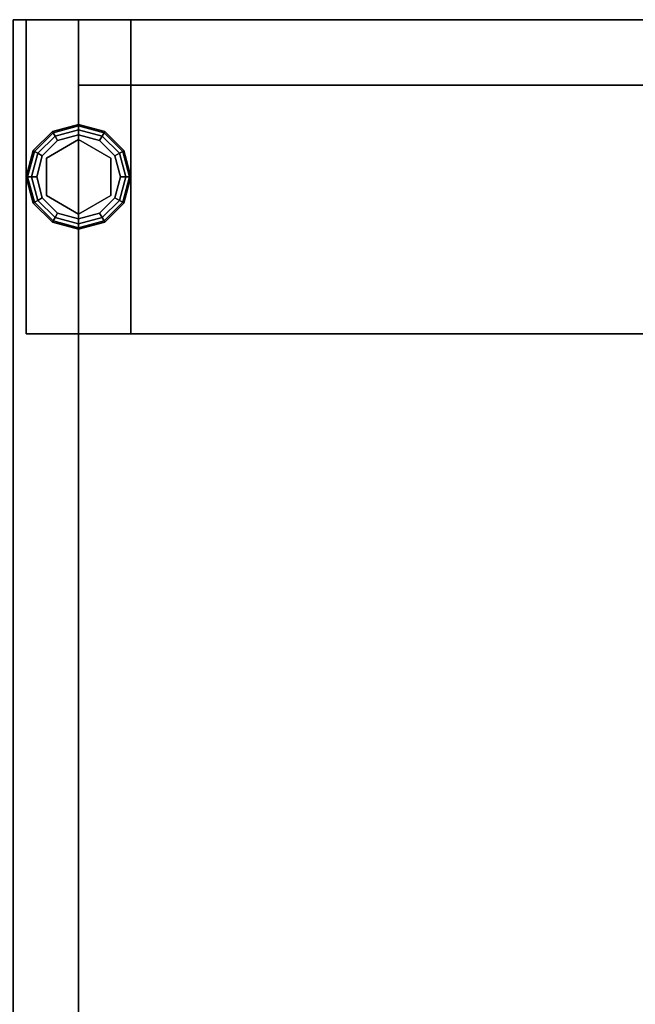
# Model space of a CAD drawing. Extents: x -242 to -122, y 517 to 589.
# Drawn here: x -218 to -212, y 579 to 589 of the extents above; entities that cross this region are included whole.
import ezdxf

# ---------------------------------------------------------------- set-up
doc = ezdxf.new("R2010")
doc.units = 0
doc.header["$LTSCALE"] = 96
doc.header["$MEASUREMENT"] = 0
for name, color, linetype in [('AFUUS-3-GBLM', 7, 'Continuous'), ('AFUUS-3-MDLM', 7, 'Continuous'), ('AFUUS-3-SHLM', 7, 'Continuous'), ('AFUUS-3-TPLM', 7, 'Continuous'), ('AFUWK-3-TPLM', 7, 'Continuous'), ('AFUWS-3-GDPL', 7, 'Continuous'), ('AFUWS-3-LGPT1', 7, 'Continuous'), ('MAIN_FURN', 7, 'Continuous')]:
    doc.layers.add(name, color=color, linetype=linetype)

# ---------------------------------------------------------------- blocks, each defined once
blk = doc.blocks.new('ZN7230TP')
at = {"layer": 'AFUWK-3-TPLM', "color": 42, "linetype": 'Continuous'}
for points, invisible_edges in [([(0, -30, 1), (72, 0, 1), (72, -30, 1)], 1), ([(0, 0, 1), (72, 0, 1), (0, -30, 1)], 2), ([(0, -30, 1), (0, 0), (0, 0, 1)], 1), ([(0, -30), (0, 0), (0, -30, 1)], 2), ([(0, 0), (72, -30), (72, 0)], 1), ([(0, -30), (72, -30), (0, 0)], 2)]:
    blk.add_3dface(points, dxfattribs=dict(at, invisible_edges=invisible_edges))
blk = doc.blocks.new('ZN3028UL3')
at = {"layer": 'AFUWS-3-GDPL', "color": 47, "linetype": 'Continuous'}
for points, invisible_edges in [([(1.25, -28.942, 0.1), (1.067, -29.125, 0.1), (1.2567, -28.9536, 0.05)], 2), ([(1.25, -28.942, 0.1), (1.0786, -29.1317, 0.15), (1.067, -29.125, 0.1)], 1), ([(1.2567, -28.9536, 0.15), (1.0786, -29.1317, 0.15), (1.25, -28.942, 0.1)], 2), ([(1.5, -28.875, 0.1), (1.25, -28.942, 0.1), (1.5, -28.8884, 0.05)], 2), ([(1.5, -28.875, 0.1), (1.2567, -28.9536, 0.15), (1.25, -28.942, 0.1)], 1), ([(1.5, -28.8884, 0.05), (1.25, -28.942, 0.1), (1.2567, -28.9536, 0.05)], 1), ([(1.5, -28.8884, 0.15), (1.2567, -28.9536, 0.15), (1.5, -28.875, 0.1)], 2), ([(1.5, -28.8884, 0.05), (1.2567, -28.9536, 0.05), (1.5, -28.925, 0.0134)], 2), ([(1.5, -28.8884, 0.15), (1.275, -28.9853, 0.1866), (1.2567, -28.9536, 0.15)], 1), ([(1.5, -28.925, 0.0134), (1.2567, -28.9536, 0.05), (1.275, -28.9853, 0.0134)], 1), ([(1.5, -28.925, 0.1866), (1.275, -28.9853, 0.1866), (1.5, -28.8884, 0.15)], 2), ([(1.5, -28.925, 0.0134), (1.275, -28.9853, 0.0134), (1.5, -28.975)], 2), ([(1.275, -28.9853, 0.1866), (1.5, -28.925, 0.1866), (1.3, -29.0286, 0.2)], 2), ([(1.3, -29.0286, 0.2), (1.5, -28.925, 0.1866), (1.5, -28.975, 0.2)], 1), ([(1.7433, -28.9536, 0.05), (1.5, -28.875, 0.1), (1.5, -28.8884, 0.05)], 1), ([(1.75, -28.942, 0.1), (1.5, -28.875, 0.1), (1.7433, -28.9536, 0.05)], 2), ([(1.75, -28.942, 0.1), (1.5, -28.8884, 0.15), (1.5, -28.875, 0.1)], 1), ([(1.725, -28.9853, 0.0134), (1.5, -28.8884, 0.05), (1.5, -28.925, 0.0134)], 1), ([(1.7433, -28.9536, 0.05), (1.5, -28.8884, 0.05), (1.725, -28.9853, 0.0134)], 2), ([(1.7433, -28.9536, 0.15), (1.5, -28.8884, 0.15), (1.75, -28.942, 0.1)], 2), ([(1.7433, -28.9536, 0.15), (1.5, -28.925, 0.1866), (1.5, -28.8884, 0.15)], 1), ([(1.7, -29.0286), (1.5, -28.925, 0.0134), (1.5, -28.975)], 1), ([(1.725, -28.9853, 0.0134), (1.5, -28.925, 0.0134), (1.7, -29.0286)], 2), ([(1.5, -28.925, 0.1866), (1.725, -28.9853, 0.1866), (1.5, -28.975, 0.2)], 2), ([(1.725, -28.9853, 0.1866), (1.5, -28.925, 0.1866), (1.7433, -28.9536, 0.15)], 2), ([(1.9214, -29.1317, 0.05), (1.75, -28.942, 0.1), (1.7433, -28.9536, 0.05)], 1), ([(1.933, -29.125, 0.1), (1.7433, -28.9536, 0.15), (1.75, -28.942, 0.1)], 1), ([(1.933, -29.125, 0.1), (1.75, -28.942, 0.1), (1.9214, -29.1317, 0.05)], 2), ([(1.2567, -28.9536, 0.05), (1.067, -29.125, 0.1), (1.0786, -29.1317, 0.05)], 1), ([(1.2567, -28.9536, 0.05), (1.0786, -29.1317, 0.05), (1.275, -28.9853, 0.0134)], 2), ([(1.2567, -28.9536, 0.15), (1.1103, -29.15, 0.1866), (1.0786, -29.1317, 0.15)], 1), ([(1.275, -28.9853, 0.0134), (1.0786, -29.1317, 0.05), (1.1103, -29.15, 0.0134)], 1), ([(1.275, -28.9853, 0.1866), (1.1103, -29.15, 0.1866), (1.2567, -28.9536, 0.15)], 2), ([(1.275, -28.9853, 0.0134), (1.1103, -29.15, 0.0134), (1.3, -29.0286)], 2), ([(1.1103, -29.15, 0.1866), (1.275, -28.9853, 0.1866), (1.1536, -29.175, 0.2)], 2), ([(1.3, -29.0286), (1.1103, -29.15, 0.0134), (1.1536, -29.175)], 1), ([(1.1536, -29.175, 0.2), (1.275, -28.9853, 0.1866), (1.3, -29.0286, 0.2)], 1), ([(1.1536, -29.175), (1.3, -29.7214), (1.3, -29.0286)], 3), ([(1.3, -29.0286, 0.2), (1.3225, -29.0676, 0.2), (1.1536, -29.175, 0.2)], 3), ([(1.5, -28.975), (1.275, -28.9853, 0.0134), (1.3, -29.0286)], 1), ([(1.5, -28.975), (1.3, -29.0286), (1.5, -29.775)], 14), ([(1.5, -28.975, 0.2), (1.3225, -29.0676, 0.2), (1.3, -29.0286, 0.2)], 3), ([(1.5, -29.775), (1.3, -29.0286), (1.3, -29.7214)], 3), ([(1.6775, -29.0676, 0.2), (1.3225, -29.0676, 0.2), (1.5, -28.975, 0.2)], 14), ([(1.7, -29.7214), (1.5, -28.975), (1.5, -29.775)], 3), ([(1.7, -29.0286), (1.5, -28.975), (1.7, -29.7214)], 14), ([(1.7, -29.0286, 0.2), (1.6775, -29.0676, 0.2), (1.5, -28.975, 0.2)], 3), ([(1.5, -28.975, 0.2), (1.725, -28.9853, 0.1866), (1.7, -29.0286, 0.2)], 1), ([(1.8464, -29.175, 0.2), (1.6775, -29.0676, 0.2), (1.7, -29.0286, 0.2)], 3), ([(1.8464, -29.175), (1.725, -28.9853, 0.0134), (1.7, -29.0286)], 1), ([(1.725, -28.9853, 0.1866), (1.8897, -29.15, 0.1866), (1.7, -29.0286, 0.2)], 2), ([(1.8464, -29.575), (1.7, -29.0286), (1.7, -29.7214)], 3), ([(1.8464, -29.175), (1.7, -29.0286), (1.8464, -29.575)], 14), ([(1.7, -29.0286, 0.2), (1.8897, -29.15, 0.1866), (1.8464, -29.175, 0.2)], 1), ([(1.8897, -29.15, 0.0134), (1.7433, -28.9536, 0.05), (1.725, -28.9853, 0.0134)], 1), ([(1.9214, -29.1317, 0.15), (1.725, -28.9853, 0.1866), (1.7433, -28.9536, 0.15)], 1), ([(1.8897, -29.15, 0.0134), (1.725, -28.9853, 0.0134), (1.8464, -29.175)], 2), ([(1.8897, -29.15, 0.1866), (1.725, -28.9853, 0.1866), (1.9214, -29.1317, 0.15)], 2), ([(1.9214, -29.1317, 0.05), (1.7433, -28.9536, 0.05), (1.8897, -29.15, 0.0134)], 2), ([(1.9214, -29.1317, 0.15), (1.7433, -28.9536, 0.15), (1.933, -29.125, 0.1)], 2), ([(1.067, -29.125, 0.1), (1, -29.375, 0.1), (1.0786, -29.1317, 0.05)], 2), ([(1.067, -29.125, 0.1), (1.0134, -29.375, 0.15), (1, -29.375, 0.1)], 1), ([(1.0786, -29.1317, 0.05), (1, -29.375, 0.1), (1.0134, -29.375, 0.05)], 1), ([(1.0786, -29.1317, 0.15), (1.0134, -29.375, 0.15), (1.067, -29.125, 0.1)], 2), ([(1.0786, -29.1317, 0.05), (1.0134, -29.375, 0.05), (1.1103, -29.15, 0.0134)], 2), ([(1.0786, -29.1317, 0.15), (1.05, -29.375, 0.1866), (1.0134, -29.375, 0.15)], 1), ([(1.1103, -29.15, 0.1866), (1.05, -29.375, 0.1866), (1.0786, -29.1317, 0.15)], 2), ([(1.6775, -29.0676, 0.25), (1.855, -29.375, 0.25), (1.145, -29.375, 0.25)], 14), ([(1.3225, -29.0676, 0.25), (1.6775, -29.0676, 0.25), (1.145, -29.375, 0.25)], 2), ([(1.145, -29.375, 0.25), (1.3225, -29.0676, 0.2), (1.3225, -29.0676, 0.25)], 1), ([(1.145, -29.375, 0.2), (1.3225, -29.0676, 0.2), (1.145, -29.375, 0.25)], 2), ([(1.3225, -29.0676, 0.2), (1.145, -29.375, 0.2), (1.1536, -29.175, 0.2)], 14), ([(1.3225, -29.0676, 0.25), (1.6775, -29.0676, 0.2), (1.6775, -29.0676, 0.25)], 1), ([(1.3225, -29.0676, 0.2), (1.6775, -29.0676, 0.2), (1.3225, -29.0676, 0.25)], 2), ([(1.6775, -29.0676, 0.25), (1.855, -29.375, 0.2), (1.855, -29.375, 0.25)], 1), ([(1.6775, -29.0676, 0.2), (1.855, -29.375, 0.2), (1.6775, -29.0676, 0.25)], 2), ([(1.855, -29.375, 0.2), (1.6775, -29.0676, 0.2), (1.8464, -29.175, 0.2)], 14), ([(1.95, -29.375, 0.0134), (1.9214, -29.1317, 0.05), (1.8897, -29.15, 0.0134)], 1), ([(1.9866, -29.375, 0.15), (1.8897, -29.15, 0.1866), (1.9214, -29.1317, 0.15)], 1), ([(1.9866, -29.375, 0.05), (1.933, -29.125, 0.1), (1.9214, -29.1317, 0.05)], 1), ([(2, -29.375, 0.1), (1.9214, -29.1317, 0.15), (1.933, -29.125, 0.1)], 1), ([(1.9866, -29.375, 0.05), (1.9214, -29.1317, 0.05), (1.95, -29.375, 0.0134)], 2), ([(1.9866, -29.375, 0.15), (1.9214, -29.1317, 0.15), (2, -29.375, 0.1)], 2), ([(2, -29.375, 0.1), (1.933, -29.125, 0.1), (1.9866, -29.375, 0.05)], 2), ([(1.1103, -29.15, 0.0134), (1.0134, -29.375, 0.05), (1.05, -29.375, 0.0134)], 1), ([(1.1103, -29.15, 0.0134), (1.05, -29.375, 0.0134), (1.1536, -29.175)], 2), ([(1.05, -29.375, 0.1866), (1.1103, -29.15, 0.1866), (1.1, -29.375, 0.2)], 2), ([(1.1536, -29.175), (1.05, -29.375, 0.0134), (1.1, -29.375)], 1), ([(1.1, -29.375, 0.2), (1.1103, -29.15, 0.1866), (1.1536, -29.175, 0.2)], 1), ([(1.1, -29.375), (1.1536, -29.575), (1.1536, -29.175)], 2), ([(1.1536, -29.175, 0.2), (1.145, -29.375, 0.2), (1.1, -29.375, 0.2)], 3), ([(1.1536, -29.575), (1.3, -29.7214), (1.1536, -29.175)], 14), ([(1.9, -29.375), (1.8897, -29.15, 0.0134), (1.8464, -29.175)], 1), ([(1.8897, -29.15, 0.1866), (1.95, -29.375, 0.1866), (1.8464, -29.175, 0.2)], 2), ([(1.9, -29.375), (1.8464, -29.175), (1.8464, -29.575)], 2), ([(1.9, -29.375, 0.2), (1.855, -29.375, 0.2), (1.8464, -29.175, 0.2)], 3), ([(1.8464, -29.175, 0.2), (1.95, -29.375, 0.1866), (1.9, -29.375, 0.2)], 1), ([(1.95, -29.375, 0.0134), (1.8897, -29.15, 0.0134), (1.9, -29.375)], 2), ([(1.95, -29.375, 0.1866), (1.8897, -29.15, 0.1866), (1.9866, -29.375, 0.15)], 2), ([(1, -29.375, 0.1), (1.067, -29.625, 0.1), (1.0134, -29.375, 0.05)], 2), ([(1, -29.375, 0.1), (1.0786, -29.6183, 0.15), (1.067, -29.625, 0.1)], 1), ([(1.0134, -29.375, 0.15), (1.0786, -29.6183, 0.15), (1, -29.375, 0.1)], 2), ([(1.0134, -29.375, 0.05), (1.0786, -29.6183, 0.05), (1.05, -29.375, 0.0134)], 2), ([(1.0134, -29.375, 0.05), (1.067, -29.625, 0.1), (1.0786, -29.6183, 0.05)], 1), ([(1.0134, -29.375, 0.15), (1.1103, -29.6, 0.1866), (1.0786, -29.6183, 0.15)], 1), ([(1.05, -29.375, 0.1866), (1.1103, -29.6, 0.1866), (1.0134, -29.375, 0.15)], 2), ([(1.05, -29.375, 0.0134), (1.1103, -29.6, 0.0134), (1.1, -29.375)], 2), ([(1.05, -29.375, 0.0134), (1.0786, -29.6183, 0.05), (1.1103, -29.6, 0.0134)], 1), ([(1.1536, -29.575, 0.2), (1.05, -29.375, 0.1866), (1.1, -29.375, 0.2)], 1), ([(1.1103, -29.6, 0.1866), (1.05, -29.375, 0.1866), (1.1536, -29.575, 0.2)], 2), ([(1.1, -29.375), (1.1103, -29.6, 0.0134), (1.1536, -29.575)], 1), ([(1.1, -29.375, 0.2), (1.145, -29.375, 0.2), (1.1536, -29.575, 0.2)], 3), ([(1.145, -29.375, 0.25), (1.855, -29.375, 0.25), (1.3225, -29.6824, 0.25)], 3), ([(1.145, -29.375, 0.2), (1.3225, -29.6824, 0.2), (1.1536, -29.575, 0.2)], 14), ([(1.3225, -29.6824, 0.25), (1.145, -29.375, 0.2), (1.145, -29.375, 0.25)], 1), ([(1.3225, -29.6824, 0.2), (1.145, -29.375, 0.2), (1.3225, -29.6824, 0.25)], 2), ([(1.3225, -29.6824, 0.25), (1.855, -29.375, 0.25), (1.6775, -29.6824, 0.25)], 1), ([(1.6775, -29.6824, 0.2), (1.855, -29.375, 0.2), (1.8464, -29.575, 0.2)], 14), ([(1.855, -29.375, 0.25), (1.6775, -29.6824, 0.2), (1.6775, -29.6824, 0.25)], 1), ([(1.855, -29.375, 0.2), (1.6775, -29.6824, 0.2), (1.855, -29.375, 0.25)], 2), ([(1.8464, -29.575), (1.95, -29.375, 0.0134), (1.9, -29.375)], 1), ([(1.8897, -29.6, 0.0134), (1.95, -29.375, 0.0134), (1.8464, -29.575)], 2), ([(1.8464, -29.575, 0.2), (1.855, -29.375, 0.2), (1.9, -29.375, 0.2)], 3), ([(1.9, -29.375, 0.2), (1.8897, -29.6, 0.1866), (1.8464, -29.575, 0.2)], 1), ([(1.8897, -29.6, 0.0134), (1.9866, -29.375, 0.05), (1.95, -29.375, 0.0134)], 1), ([(1.9214, -29.6183, 0.05), (1.9866, -29.375, 0.05), (1.8897, -29.6, 0.0134)], 2), ([(1.95, -29.375, 0.1866), (1.8897, -29.6, 0.1866), (1.9, -29.375, 0.2)], 2), ([(1.8897, -29.6, 0.1866), (1.95, -29.375, 0.1866), (1.9214, -29.6183, 0.15)], 2), ([(1.9214, -29.6183, 0.05), (2, -29.375, 0.1), (1.9866, -29.375, 0.05)], 1), ([(1.933, -29.625, 0.1), (2, -29.375, 0.1), (1.9214, -29.6183, 0.05)], 2), ([(1.9214, -29.6183, 0.15), (1.9866, -29.375, 0.15), (1.933, -29.625, 0.1)], 2), ([(1.9214, -29.6183, 0.15), (1.95, -29.375, 0.1866), (1.9866, -29.375, 0.15)], 1), ([(1.933, -29.625, 0.1), (1.9866, -29.375, 0.15), (2, -29.375, 0.1)], 1), ([(1.0786, -29.6183, 0.05), (1.2567, -29.7964, 0.05), (1.1103, -29.6, 0.0134)], 2), ([(1.1103, -29.6, 0.1866), (1.275, -29.7647, 0.1866), (1.0786, -29.6183, 0.15)], 2), ([(1.1103, -29.6, 0.0134), (1.275, -29.7647, 0.0134), (1.1536, -29.575)], 2), ([(1.3, -29.7214, 0.2), (1.1103, -29.6, 0.1866), (1.1536, -29.575, 0.2)], 1), ([(1.1103, -29.6, 0.0134), (1.2567, -29.7964, 0.05), (1.275, -29.7647, 0.0134)], 1), ([(1.275, -29.7647, 0.1866), (1.1103, -29.6, 0.1866), (1.3, -29.7214, 0.2)], 2), ([(1.1536, -29.575), (1.275, -29.7647, 0.0134), (1.3, -29.7214)], 1), ([(1.1536, -29.575, 0.2), (1.3225, -29.6824, 0.2), (1.3, -29.7214, 0.2)], 3), ([(1.7, -29.7214, 0.2), (1.6775, -29.6824, 0.2), (1.8464, -29.575, 0.2)], 3), ([(1.7, -29.7214), (1.8897, -29.6, 0.0134), (1.8464, -29.575)], 1), ([(1.8464, -29.575, 0.2), (1.725, -29.7647, 0.1866), (1.7, -29.7214, 0.2)], 1), ([(1.725, -29.7647, 0.0134), (1.8897, -29.6, 0.0134), (1.7, -29.7214)], 2), ([(1.8897, -29.6, 0.1866), (1.725, -29.7647, 0.1866), (1.8464, -29.575, 0.2)], 2), ([(1.725, -29.7647, 0.0134), (1.9214, -29.6183, 0.05), (1.8897, -29.6, 0.0134)], 1), ([(1.725, -29.7647, 0.1866), (1.8897, -29.6, 0.1866), (1.7433, -29.7964, 0.15)], 2), ([(1.7433, -29.7964, 0.15), (1.8897, -29.6, 0.1866), (1.9214, -29.6183, 0.15)], 1), ([(1.067, -29.625, 0.1), (1.25, -29.808, 0.1), (1.0786, -29.6183, 0.05)], 2), ([(1.0786, -29.6183, 0.15), (1.2567, -29.7964, 0.15), (1.067, -29.625, 0.1)], 2), ([(1.067, -29.625, 0.1), (1.2567, -29.7964, 0.15), (1.25, -29.808, 0.1)], 1), ([(1.0786, -29.6183, 0.05), (1.25, -29.808, 0.1), (1.2567, -29.7964, 0.05)], 1), ([(1.0786, -29.6183, 0.15), (1.275, -29.7647, 0.1866), (1.2567, -29.7964, 0.15)], 1), ([(1.3, -29.7214, 0.2), (1.3225, -29.6824, 0.2), (1.5, -29.775, 0.2)], 3), ([(1.3225, -29.6824, 0.2), (1.6775, -29.6824, 0.2), (1.5, -29.775, 0.2)], 14), ([(1.6775, -29.6824, 0.25), (1.3225, -29.6824, 0.2), (1.3225, -29.6824, 0.25)], 1), ([(1.6775, -29.6824, 0.2), (1.3225, -29.6824, 0.2), (1.6775, -29.6824, 0.25)], 2), ([(1.5, -29.775, 0.2), (1.6775, -29.6824, 0.2), (1.7, -29.7214, 0.2)], 3), ([(1.7433, -29.7964, 0.05), (1.9214, -29.6183, 0.05), (1.725, -29.7647, 0.0134)], 2), ([(1.7433, -29.7964, 0.05), (1.933, -29.625, 0.1), (1.9214, -29.6183, 0.05)], 1), ([(1.7433, -29.7964, 0.15), (1.9214, -29.6183, 0.15), (1.75, -29.808, 0.1)], 2), ([(1.75, -29.808, 0.1), (1.933, -29.625, 0.1), (1.7433, -29.7964, 0.05)], 2), ([(1.75, -29.808, 0.1), (1.9214, -29.6183, 0.15), (1.933, -29.625, 0.1)], 1), ([(1.2567, -29.7964, 0.05), (1.5, -29.8616, 0.05), (1.275, -29.7647, 0.0134)], 2), ([(1.275, -29.7647, 0.1866), (1.5, -29.825, 0.1866), (1.2567, -29.7964, 0.15)], 2), ([(1.275, -29.7647, 0.0134), (1.5, -29.825, 0.0134), (1.3, -29.7214)], 2), ([(1.5, -29.775, 0.2), (1.275, -29.7647, 0.1866), (1.3, -29.7214, 0.2)], 1), ([(1.275, -29.7647, 0.0134), (1.5, -29.8616, 0.05), (1.5, -29.825, 0.0134)], 1), ([(1.5, -29.825, 0.1866), (1.275, -29.7647, 0.1866), (1.5, -29.775, 0.2)], 2), ([(1.3, -29.7214), (1.5, -29.825, 0.0134), (1.5, -29.775)], 1), ([(1.5, -29.775), (1.725, -29.7647, 0.0134), (1.7, -29.7214)], 1), ([(1.7, -29.7214, 0.2), (1.5, -29.825, 0.1866), (1.5, -29.775, 0.2)], 1), ([(1.725, -29.7647, 0.1866), (1.5, -29.825, 0.1866), (1.7, -29.7214, 0.2)], 2), ([(1.5, -29.825, 0.0134), (1.725, -29.7647, 0.0134), (1.5, -29.775)], 2), ([(1.5, -29.825, 0.0134), (1.7433, -29.7964, 0.05), (1.725, -29.7647, 0.0134)], 1), ([(1.5, -29.8616, 0.15), (1.725, -29.7647, 0.1866), (1.7433, -29.7964, 0.15)], 1), ([(1.5, -29.825, 0.1866), (1.725, -29.7647, 0.1866), (1.5, -29.8616, 0.15)], 2), ([(1.25, -29.808, 0.1), (1.5, -29.875, 0.1), (1.2567, -29.7964, 0.05)], 2), ([(1.2567, -29.7964, 0.15), (1.5, -29.8616, 0.15), (1.25, -29.808, 0.1)], 2), ([(1.25, -29.808, 0.1), (1.5, -29.8616, 0.15), (1.5, -29.875, 0.1)], 1), ([(1.2567, -29.7964, 0.05), (1.5, -29.875, 0.1), (1.5, -29.8616, 0.05)], 1), ([(1.2567, -29.7964, 0.15), (1.5, -29.825, 0.1866), (1.5, -29.8616, 0.15)], 1), ([(1.5, -29.8616, 0.05), (1.7433, -29.7964, 0.05), (1.5, -29.825, 0.0134)], 2), ([(1.5, -29.8616, 0.05), (1.75, -29.808, 0.1), (1.7433, -29.7964, 0.05)], 1), ([(1.5, -29.875, 0.1), (1.7433, -29.7964, 0.15), (1.75, -29.808, 0.1)], 1), ([(1.5, -29.8616, 0.15), (1.7433, -29.7964, 0.15), (1.5, -29.875, 0.1)], 2), ([(1.5, -29.875, 0.1), (1.75, -29.808, 0.1), (1.5, -29.8616, 0.05)], 2)]:
    blk.add_3dface(points, dxfattribs=dict(at, invisible_edges=invisible_edges))
at = {"layer": 'AFUWS-3-LGPT1', "color": 30, "linetype": 'Continuous'}
for points, invisible_edges in [([(0, -0.125, 28), (0, -29.875, 28), (0, -28.875, 27)], 14), ([(0, -1.125, 27), (0, -0.125, 28), (0, -28.875, 27)], 3), ([(0, -0.125, 28), (0.5625, -8, 28), (0, -29.875, 28)], 3), ([(0, -28.875, 27), (0.5625, -22, 27), (0, -1.125, 27)], 3), ([(3, -1.125, 27), (2.4375, -8, 27), (3, -28.875, 27)], 3), ([(3, -28.875, 27), (3, -21.5625, 27.125), (3, -1.125, 27)], 3), ([(0, -29.875, 28), (0.5625, -8, 28), (0.5625, -22, 28)], 15), ([(3, -28.875, 27), (2.4375, -8, 27), (2.4375, -22, 27)], 15), ([(3, -21.6375, 27.125), (3, -21.5625, 27.125), (3, -28.875, 27)], 14), ([(3, -23.8625, 27.125), (3, -21.6375, 27.125), (3, -28.875, 27)], 15), ([(0.5625, -23.5, 27), (0.5625, -22, 27), (0, -28.875, 27)], 15), ([(0, -29.875, 28), (0.5625, -22, 28), (0.5625, -23.5, 28)], 15), ([(3, -28.875, 27), (2.4375, -22, 27), (2.4375, -23.5, 27)], 15), ([(0.5876, -23.5938, 27), (0.5625, -23.5, 27), (0, -28.875, 27)], 14), ([(0, -29.875, 28), (0.5625, -23.5, 28), (0.5876, -23.5938, 28)], 13), ([(2.4375, -23.5, 27), (2.4124, -23.5938, 27), (3, -28.875, 27)], 14), ([(0, -28.875, 27), (2.0876, -23.5938, 27), (0.9124, -23.5938, 27)], 15), ([(0.8438, -23.6624, 27), (0, -28.875, 27), (0.9124, -23.5938, 27)], 3), ([(0.5876, -23.5938, 27), (0, -28.875, 27), (0.6562, -23.6624, 27)], 3), ([(3, -28.875, 27), (2.0876, -23.5938, 27), (0, -28.875, 27)], 3), ([(0, -29.875, 28), (2.0876, -23.5938, 28), (3, -29.875, 28)], 3), ([(0.9124, -23.5938, 28), (2.0876, -23.5938, 28), (0, -29.875, 28)], 15), ([(0.8438, -23.6624, 28), (0.9124, -23.5938, 28), (0, -29.875, 28)], 14), ([(0.5876, -23.5938, 28), (0.6562, -23.6624, 28), (0, -29.875, 28)], 14), ([(0.75, -23.6875, 27), (0, -28.875, 27), (0.8438, -23.6624, 27)], 3), ([(0.6562, -23.6624, 27), (0, -28.875, 27), (0.75, -23.6875, 27)], 3), ([(0, -29.875, 28), (0.75, -23.6875, 28), (0.8438, -23.6624, 28)], 13), ([(0.6562, -23.6624, 28), (0.75, -23.6875, 28), (0, -29.875, 28)], 14), ([(2.1562, -23.6624, 27), (2.0876, -23.5938, 27), (3, -28.875, 27)], 14), ([(2.0876, -23.5938, 28), (2.1562, -23.6624, 28), (3, -29.875, 28)], 14), ([(2.25, -23.6875, 27), (2.1562, -23.6624, 27), (3, -28.875, 27)], 14), ([(3, -29.875, 28), (2.1562, -23.6624, 28), (2.25, -23.6875, 28)], 13), ([(3, -28.875, 27), (2.3438, -23.6624, 27), (2.25, -23.6875, 27)], 13), ([(2.25, -23.6875, 28), (2.3438, -23.6624, 28), (3, -29.875, 28)], 14), ([(2.4124, -23.5938, 27), (2.3438, -23.6624, 27), (3, -28.875, 27)], 14), ([(2.3438, -23.6624, 28), (2.4124, -23.5938, 28), (3, -29.875, 28)], 14), ([(3, -29.875, 28), (2.4124, -23.5938, 28), (3, -23.9375, 28)], 3), ([(3, -28.875, 27), (3, -23.9375, 27.125), (3, -23.8625, 27.125)], 13), ([(3, -23.9375, 28), (3, -23.9375, 27.125), (3, -28.875, 27)], 14), ([(3, -29.875, 28), (3, -23.9375, 28), (3, -28.875, 27)], 14), ([(0, -28.875, 0.25), (3, -29.875, 0.25), (3, -28.875, 0.25)], 1), ([(0, -29.875, 0.25), (3, -29.875, 0.25), (0, -28.875, 0.25)], 2), ([(0, -28.875, 27), (3, -28.875, 0.25), (3, -28.875, 27)], 1), ([(0, -28.875, 0.25), (3, -28.875, 0.25), (0, -28.875, 27)], 2), ([(0, -28.875, 27), (0, -29.875, 28), (0, -29.875, 0.25)], 13), ([(0, -29.875, 0.25), (0, -28.875, 0.25), (0, -28.875, 27)], 12), ([(3, -28.875, 27), (3, -29.875, 0.25), (3, -29.875, 28)], 13), ([(3, -28.875, 0.25), (3, -29.875, 0.25), (3, -28.875, 27)], 2), ([(3, -29.875, 0.25), (0, -29.875, 28), (3, -29.875, 28)], 1), ([(0, -29.875, 0.25), (0, -29.875, 28), (3, -29.875, 0.25)], 2)]:
    blk.add_3dface(points, dxfattribs=dict(at, invisible_edges=invisible_edges))
blk = doc.blocks.new('ZN721414WMHTHD')
at = {"layer": 'AFUUS-3-GBLM', "color": 42, "linetype": 'Continuous'}
for points, invisible_edges in [([(0.625, 0, 13.375), (0, 0, 0.625), (0.625, 0, 0.625)], 1), ([(0, 0, 13.375), (0, 0, 0.625), (0.625, 0, 13.375)], 2), ([(0, 0, 13.375), (0.625, -14, 13.375), (0, -14, 13.375)], 1), ([(0.625, 0, 13.375), (0.625, -14, 13.375), (0, 0, 13.375)], 2), ([(0.625, 0, 0.625), (0, -14, 0.625), (0.625, -14, 0.625)], 1), ([(0, 0, 0.625), (0, -14, 0.625), (0.625, 0, 0.625)], 2), ([(0.625, -14, 13.375), (0.625, 0, 0.625), (0.625, -14, 0.625)], 1), ([(0.625, 0, 13.375), (0.625, 0, 0.625), (0.625, -14, 13.375)], 2)]:
    blk.add_3dface(points, dxfattribs=dict(at, invisible_edges=invisible_edges))
at = {"layer": 'AFUUS-3-MDLM', "color": 42, "linetype": 'Continuous'}
for points, invisible_edges in [([(0.625, -0.625, 13.375), (0.625, 0, 0.625), (0.625, 0, 13.375)], 1), ([(0.625, -0.625, 0.625), (0.625, 0, 0.625), (0.625, -0.625, 13.375)], 2), ([(0.625, 0, 13.375), (71.375, 0, 0.625), (71.375, 0, 13.375)], 1), ([(0.625, 0, 0.625), (71.375, 0, 0.625), (0.625, 0, 13.375)], 2), ([(0.625, 0, 13.375), (71.375, -0.625, 13.375), (0.625, -0.625, 13.375)], 1), ([(71.375, 0, 13.375), (71.375, -0.625, 13.375), (0.625, 0, 13.375)], 2), ([(0.625, -0.625, 0.625), (71.375, 0, 0.625), (0.625, 0, 0.625)], 1), ([(71.375, -0.625, 0.625), (71.375, 0, 0.625), (0.625, -0.625, 0.625)], 2), ([(0.625, -0.625, 0.625), (71.375, -0.625, 13.375), (71.375, -0.625, 0.625)], 1), ([(0.625, -0.625, 13.375), (71.375, -0.625, 13.375), (0.625, -0.625, 0.625)], 2)]:
    blk.add_3dface(points, dxfattribs=dict(at, invisible_edges=invisible_edges))
at = {"layer": 'AFUUS-3-SHLM', "color": 42, "linetype": 'Continuous'}
for points, invisible_edges in [([(0, 0, 0.625), (72, 0), (72, 0, 0.625)], 1), ([(0, 0), (72, 0), (0, 0, 0.625)], 2), ([(72, 0), (0, -14), (72, -14)], 1), ([(0, 0), (0, -14), (72, 0)], 2), ([(0, 0, 0.625), (72, -14, 0.625), (0, -14, 0.625)], 1), ([(72, 0, 0.625), (72, -14, 0.625), (0, 0, 0.625)], 2)]:
    blk.add_3dface(points, dxfattribs=dict(at, invisible_edges=invisible_edges))
at = {"layer": 'AFUUS-3-TPLM', "color": 42, "linetype": 'Continuous'}
for points, invisible_edges in [([(0, 0, 14), (72, 0, 13.375), (72, 0, 14)], 1), ([(0, 0, 13.375), (72, 0, 13.375), (0, 0, 14)], 2), ([(72, 0, 13.375), (0, -14, 13.375), (72, -14, 13.375)], 1), ([(0, 0, 13.375), (0, -14, 13.375), (72, 0, 13.375)], 2), ([(0, 0, 14), (72, -14, 14), (0, -14, 14)], 1), ([(72, 0, 14), (72, -14, 14), (0, 0, 14)], 2)]:
    blk.add_3dface(points, dxfattribs=dict(at, invisible_edges=invisible_edges))

msp = doc.modelspace()

# ---------------------------------------------------------------- block references
at = {"layer": 'MAIN_FURN', "color": 65, "linetype": 'Continuous', "rotation": 270}
for name, p in [('ZN7230TP', (-187.9947, 588.5158, 28)), ('ZN3028UL3', (-187.9947, 588.5158))]:
    msp.add_blockref(name, p, dxfattribs=at)
at = {"layer": 'MAIN_FURN', "color": 65, "linetype": 'Continuous'}
msp.add_blockref('ZN721414WMHTHD', (-217.9947, 588.5158, 51), dxfattribs=at)

doc.saveas('drawing.dxf')
